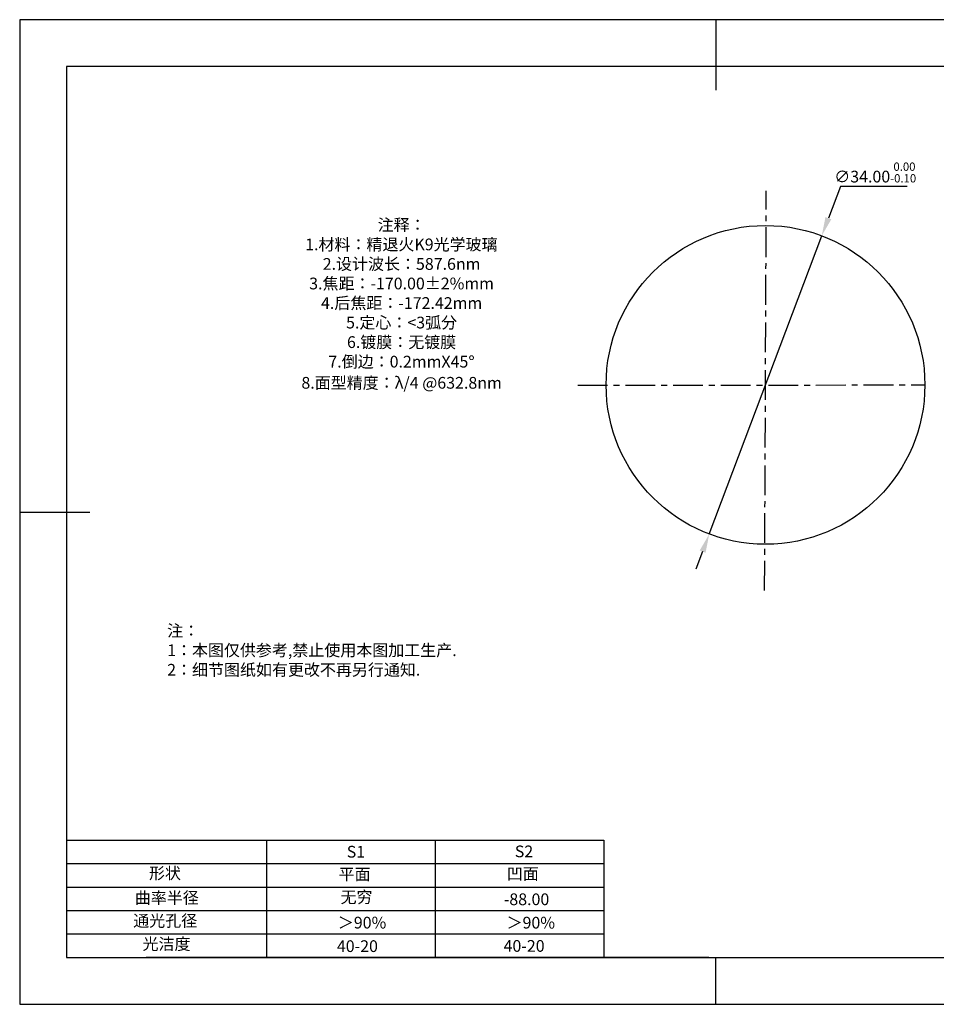
# Model space of a CAD drawing. Extents: x 0 to 297, y -2 to 208.
# Drawn here: x 0 to 195, y -2 to 208 of the extents above; entities that cross this region are included whole.
import ezdxf

# ---------------------------------------------------------------- set-up
doc = ezdxf.new("R2010")
doc.units = 0
doc.header["$PDSIZE"] = -1
doc.linetypes.add('CENTER', pattern=[10.16, 6.35, -1.27, 1.27, -1.27])
doc.layers.get('DEFPOINTS').update_dxf_attribs({"linetype": 'CONTINUOUS'})
for name, color, linetype in [('1轮廓实线层', 7, 'CONTINUOUS'), ('2细线层', 4, 'CONTINUOUS'), ('3中心线层', 1, 'CENTER'), ('6文字层', 3, 'CONTINUOUS'), ('7标注层', 4, 'CONTINUOUS'), ('AM_6', 2, 'CONTINUOUS'), ('粗实线层', 7, 'CONTINUOUS'), ('细实线层', 7, 'CONTINUOUS')]:
    doc.layers.add(name, color=color, linetype=linetype)
doc.styles.add('TH-GBD2M', font='calibri.ttf', dxfattribs={"width": 0.8, "height": 2.5})
doc.styles.add('标准', font='txt', dxfattribs={"height": 9.59})
doc.dimstyles.new('透镜标注', dxfattribs={"dimtxt": 2.5, "dimasz": 4, "dimexe": 1.25, "dimexo": 0.625, "dimtad": 1, "dimtoh": 1, "dimlfac": 0.5, "dimzin": 1, "dimtxsty": 'TH-GBD2M', "dimcen": 2.5, "dimclrt": 256, "dimazin": 3, "dimtm": 1e-09, "dimtfac": 1, "dimtmove": 0, "dimatfit": 3, "dimtzin": 0})

# ---------------------------------------------------------------- blocks, each defined once
blk = doc.blocks.new('*X6')
at = {"layer": '粗实线层'}
for p, q in [((0, 105), (0, 90)), ((-138.5, 95), (-138.5, -95)), ((138.5, 95), (-138.5, 95)), ((-148.5, 0), (-133.5, 0)), ((-138.5, -95), (138.5, -95)), ((0, -105), (0, -95))]:
    blk.add_line(p, q, dxfattribs=at)
at = {"layer": '细实线层'}
for p, q in [((148.5, 105), (-148.5, 105)), ((-148.5, 105), (-148.5, -105)), ((-148.5, -105), (148.5, -105))]:
    blk.add_line(p, q, dxfattribs=at)
blk = doc.blocks.new('*D49')
at = {"layer": '7标注层', "color": 0}
for p, q in [((174.69, 172.64), (172.12, 165.85)), ((188.93, 172.64), (174.69, 172.64)), ((146.71, 98.49), (170.71, 162.11)), ((145.3, 94.75), (143.88, 91.01))]:
    blk.add_line(p, q, dxfattribs=at)
for points in [[(171.5, 166.09), (172.75, 165.62), (170.71, 162.11)], [(144.67, 94.98), (145.92, 94.51), (146.71, 98.49)]]:
    blk.add_solid(points, dxfattribs=at)
at = {"layer": 'DEFPOINTS', "color": 0}
for p in [(170.71, 162.11), (146.71, 98.49)]:
    blk.add_point(p, dxfattribs=at)
at = {"layer": '7标注层', "insert": (182.12, 175.61), "char_height": 2.5, "attachment_point": 5, "style": 'TH-GBD2M'}
blk.add_mtext('∅34.00{}{\\H0.71x;\\C3;\\S 0.00^ -0.10;}', dxfattribs=at)

msp = doc.modelspace()

# ---------------------------------------------------------------- linework, layer by layer
at = {"layer": '1轮廓实线层'}
msp.add_line((146.597, 8.194), (286.597, 8.194), dxfattribs=at)
msp.add_circle((158.71, 130.301), 34, dxfattribs=at)
at = {"layer": '2细线层'}
for p, q in [((9.597, 33.194), (124.243, 33.194)), ((52.243, 33.194), (52.243, 8.194)), ((88.243, 33.194), (88.243, 8.194)), ((124.243, 33.194), (124.243, 8.194)), ((9.597, 28.194), (124.243, 28.194)), ((9.597, 23.194), (124.243, 23.194)), ((9.597, 18.194), (124.243, 18.194)), ((9.597, 13.194), (124.243, 13.194))]:
    msp.add_line(p, q, dxfattribs=at)
at = {"layer": '3中心线层', "color": 1}
for p, q in [((158.527, 86.451), (158.883, 171.705)), ((118.678, 130.215), (192.71, 130.301))]:
    msp.add_line(p, q, dxfattribs=at)
at = {"layer": '6文字层', "color": 0}
msp.add_line((146.597, 8.194), (26.597, 8.194), dxfattribs=at)

# ---------------------------------------------------------------- block references
at = {"layer": '粗实线层'}
msp.add_blockref('*X6', (148.097, 103.194), dxfattribs=at)

# ---------------------------------------------------------------- texts
at = {"layer": '6文字层', "color": 3, "insert": (77.77, 147.589), "char_height": 2.5, "attachment_point": 5}
msp.add_mtext_dynamic_manual_height_columns('{\\fSimSun|b0|i0|c134|p2;\\W8.67552; }{\\fSimSun|b0|i0|c134|p2;注释：}{\\fSimSun|b0|i0|c0|p2; }\\P{\\fSimSun|b0|i0|c134|p2;\\W8.52707; }{\\fSimSun|b0|i0|c134|p2;1.材料：精退火K9光学玻璃}{\\fSimSun|b0|i0|c0|p2;                                              }\\P{\\fSimSun|b0|i0|c134|p2;\\W8.65155; }{\\fSimSun|b0|i0|c134|p2;2.设计波长：}{\\fSimSun|b0|i0|c0|p2;587.6nm         }\\P{\\fSimSun|b0|i0|c134|p2;\\W8.63617; }{\\fSimSun|b0|i0|c134|p2;3.焦距：-170.00}{\\fArial|b0|i0|c134|p0;±}{\\fSimSun|b0|i0|c134|p2;2%}{\\fSimSun|b0|i0|c134|p2;\\H0.99999x;mm}\\P{\\fSimSun|b0|i0|c134|p2;\\W8.68381; }{\\fSimSun|b0|i0|c134|p2;\\H0.99999x;4.后焦距：-172.42mm}{\\fSimSun|b0|i0|c0|p2;\\H0.99999x;     }\\P{\\fSimSun|b0|i0|c134|p2;\\W8.63625; }{\\fSimSun|b0|i0|c134|p2;\\H0.99999x;5.定心：<3弧分}\\P{\\fSimSun|b0|i0|c134|p2;\\W8.66003; }{\\fSimSun|b0|i0|c134|p2;\\H0.99999x;6.镀膜：无镀膜}\\P{\\fSimSun|b0|i0|c134|p2;\\W8.62926; }{\\fSimSun|b0|i0|c134|p2;\\H0.99999x;7.倒边：0.2mm}{\\f@SimSun|b0|i0|c0|p2;\\H0.99999x;X}{\\f@SimSun|b0|i0|c134|p2;\\H0.99999x;45}{\\fArial|b0|i0|c134|p0;\\H1.08329x;°}\\P{\\fSimSun|b0|i0|c134|p2;\\W8.66838; }{\\fSimSun|b0|i0|c134|p2;\\H1.00000x;8.面型精度：λ/4 @632.8nm}', width=93.42571, gutter_width=1, heights=[126.523], dxfattribs=at)
at = {"layer": '6文字层', "insert": (31.057, 79.127), "char_height": 2.5, "attachment_point": 1, "style": '标准'}
msp.add_mtext_dynamic_manual_height_columns('{\\fSimSun|b1|i0|c134|p2;\\C1;注：}\\P{\\fSimSun|b1|i0|c134|p2;\\C1;1：本图仅供参考,禁止使用本图加工生产.}\\P{\\fSimSun|b1|i0|c134|p2;\\C1;2：细节图纸如有更改不再另行通知.}', width=114.67031, gutter_width=1, heights=[0], dxfattribs=at)
at = {"layer": '6文字层', "attachment_point": 1}
for s, width, gutter_width, heights, insert, char_height in [('{\\fSimSun|b0|i0|c0|p2;S1}', 24.72262, 17.5, [0], (69.368, 31.984), 2.5), ('{\\fSimSun|b0|i0|c0|p2;S2}', 21.29572, 17.5, [0], (105.229, 32.053), 2.5), ('{\\fSimSun|b0|i0|c134|p2;形状}', 13.96779, 17.5, [0], (27.177, 27.403), 2.5), ('{\\fSimSun|b0|i0|c134|p2;平面}', 21.8361, 17.5, [0], (67.636, 27.187), 2.5), ('{\\fSimSun|b0|i0|c134|p2;凹面}', 16.12894, 17.5, [0], (103.527, 27.278), 2.5), ('{\\fSimSun|b0|i0|c134|p2;曲率半径}', 17.00104, 17.5, [3.687], (24.159, 22.156), 2.5), ('{\\fSimSun|b0|i0|c134|p2;\\C3;无穷}', 7.48611, 12.5, [-3.268], (68.058, 22.314), 2.5), ('{\\fSimSun|b0|i0|c134|p2;-88.00}', 35.36398, 17.5, [5], (102.878, 21.842), 2.5), ('{\\fSimSun|b0|i0|c134|p2;通光孔径}', 15.56923, 17.5, [0], (23.819, 17.258), 2.5), ('{\\fSimSun|b0|i0|c134|p2;光洁度}', 16.39629, 17.5, [0], (25.815, 12.309), 2.5), ('{\\fSimSun|b0|i0|c134|p2;\\H1.25x;40-\\H1x;20}', 19.16365, 17.5, [0], (67.272, 11.848), 2), ('{\\fSimSun|b0|i0|c134|p2;\\H1.25x;40-\\H1x;20}', 19.16365, 17.5, [0], (102.833, 11.893), 2)]:
    msp.add_mtext_dynamic_manual_height_columns(s, width=width, gutter_width=gutter_width, heights=heights, dxfattribs=dict(at, insert=insert, char_height=char_height))
at = {"layer": 'AM_6', "char_height": 2.5, "attachment_point": 1}
for insert in [(67.471, 16.86), (103.473, 16.852)]:
    msp.add_mtext('{\\fSimSun|b0|i0|c134|p2;\\C3;＞90%}', dxfattribs=dict(at, insert=insert))

# ---------------------------------------------------------------- dimensions: what is measured, and where the dimension line sits
at = {"layer": '7标注层'}
dim = msp.add_diameter_dim_2p(p1=(146.708, 98.49), p2=(170.713, 162.112), text='<>{}{\\H0.71x;\\C3;\\S 0.00^ -0.10;}', dimstyle='透镜标注', override={"dimtm": 0.1}, dxfattribs=at)
dim.commit()
dim.dimension.update_dxf_attribs({"geometry": '*D49', "text_midpoint": (182.122, 172.645), "dimtype": 163})

doc.saveas('drawing.dxf')
